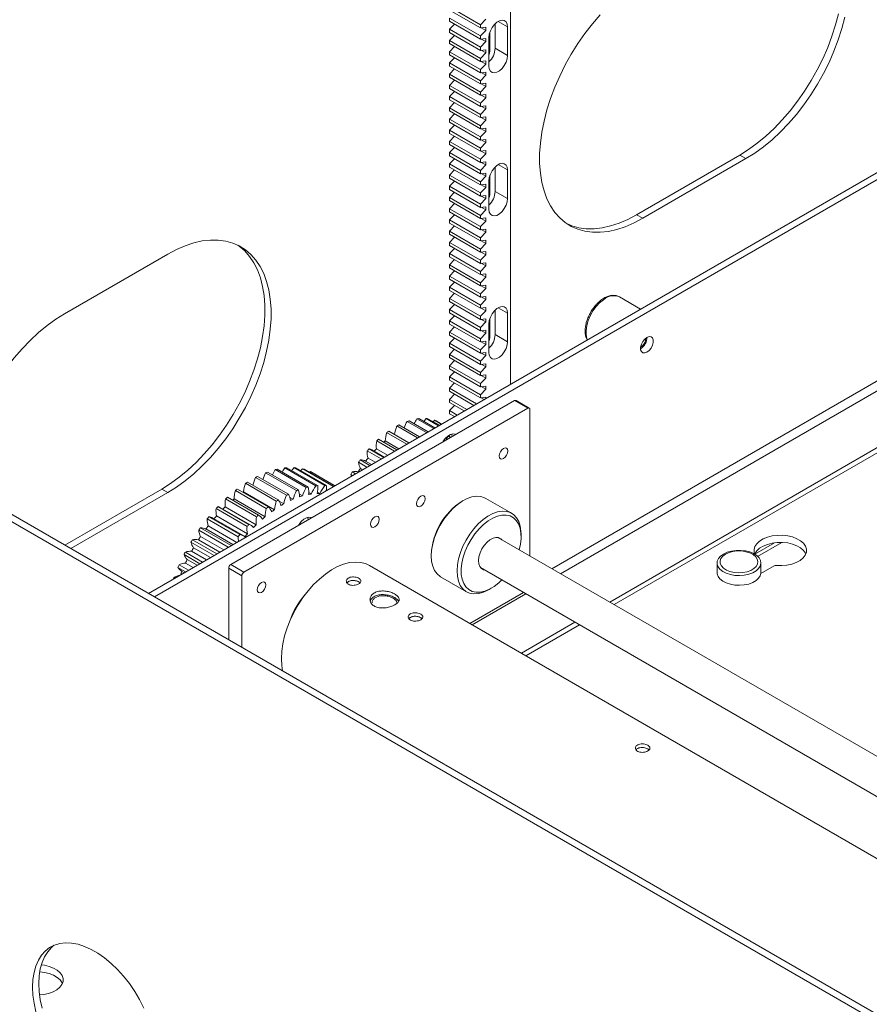
# Model space of a CAD drawing. Units: millimetres. Extents: x 81 to 4919, y 168 to 3545.
# Drawn here: x 3916 to 4207, y 2985 to 3322 of the extents above; entities that cross this region are included whole.
import ezdxf

# ---------------------------------------------------------------- set-up
doc = ezdxf.new("R2010")
doc.units = ezdxf.units.MM

msp = doc.modelspace()

# ---------------------------------------------------------------- linework, layer by layer
at = {"color": 7, "linetype": 'Continuous', "lineweight": 15}
for p, q in [((4084.47, 3392.68), (4084.47, 3197.12)), ((4063.54, 3326.23), (4074.15, 3320.1)), ((4063.54, 3325.15), (4074.15, 3319.03)), ((4063.54, 3322.39), (4074.15, 3316.27)), ((4063.54, 3321.31), (4063.54, 3322.39)), ((4063.54, 3321.31), (4074.15, 3315.19)), ((4063.54, 3318.55), (4065.25, 3320.32)), ((4074.15, 3320.1), (4075.99, 3322.01)), ((4074.15, 3319.03), (4074.15, 3320.1)), ((4075.99, 3319.25), (4074.15, 3319.03)), ((4075.99, 3318.17), (4075.99, 3319.25)), ((4079.17, 3312.05), (4079.17, 3320.42)), ((4083.41, 3309.6), (4083.41, 3319.4)), ((4063.54, 3318.55), (4074.15, 3312.43)), ((4063.54, 3317.47), (4063.54, 3318.55)), ((4063.54, 3317.47), (4074.15, 3311.35)), ((4063.54, 3314.71), (4065.25, 3316.48)), ((4074.15, 3316.27), (4075.99, 3318.17)), ((4074.15, 3315.19), (4074.15, 3316.27)), ((4074.44, 3319.06), (4075.99, 3318.17)), ((4077.05, 3315.73), (4077.05, 3305.93)), ((4077.4, 3317.61), (4077.4, 3311.03)), ((4063.54, 3314.71), (4074.15, 3308.59)), ((4063.54, 3313.64), (4063.54, 3314.71)), ((4063.54, 3313.64), (4074.15, 3307.51)), ((4063.54, 3310.88), (4065.25, 3312.65)), ((4075.99, 3315.41), (4074.15, 3315.19)), ((4074.15, 3312.43), (4075.99, 3314.33)), ((4074.15, 3311.35), (4074.15, 3312.43)), ((4074.44, 3315.22), (4075.99, 3314.33)), ((4075.99, 3314.33), (4075.99, 3315.41)), ((4063.54, 3310.88), (4074.15, 3304.75)), ((4063.54, 3309.8), (4063.54, 3310.88)), ((4063.54, 3309.8), (4074.15, 3303.67)), ((4075.99, 3311.57), (4074.15, 3311.35)), ((4074.15, 3308.59), (4075.99, 3310.49)), ((4074.44, 3311.39), (4075.99, 3310.49)), ((4075.99, 3310.49), (4075.99, 3311.57)), ((4079.17, 3312.05), (4083.41, 3309.6)), ((4063.54, 3307.04), (4065.25, 3308.81)), ((4063.54, 3307.04), (4074.15, 3300.91)), ((4063.54, 3305.96), (4063.54, 3307.04)), ((4063.54, 3305.96), (4074.15, 3299.84)), ((4074.15, 3307.51), (4074.15, 3308.59)), ((4075.99, 3307.73), (4074.15, 3307.51)), ((4074.15, 3304.75), (4075.99, 3306.65)), ((4074.44, 3307.55), (4075.99, 3306.65)), ((4075.99, 3306.65), (4075.99, 3307.73)), ((4269.15, 3303.73), (3960.4, 3125.5)), ((3962.53, 3124.28), (4271.27, 3302.51)), ((4063.54, 3303.2), (4065.25, 3304.97)), ((4063.54, 3303.2), (4074.15, 3297.08)), ((4063.54, 3302.12), (4063.54, 3303.2)), ((4074.15, 3303.67), (4074.15, 3304.75)), ((4075.99, 3303.9), (4074.15, 3303.67)), ((4074.15, 3300.91), (4075.99, 3302.82)), ((4074.44, 3303.71), (4075.99, 3302.82)), ((4075.99, 3302.82), (4075.99, 3303.9)), ((4063.54, 3302.12), (4074.15, 3296)), ((4063.54, 3299.36), (4065.25, 3301.13)), ((4063.54, 3299.36), (4074.15, 3293.24)), ((4063.54, 3298.28), (4063.54, 3299.36)), ((4074.15, 3299.84), (4074.15, 3300.91)), ((4075.99, 3300.06), (4074.15, 3299.84)), ((4074.15, 3297.08), (4075.99, 3298.98)), ((4074.44, 3299.87), (4075.99, 3298.98)), ((4075.99, 3298.98), (4075.99, 3300.06)), ((4063.54, 3298.28), (4074.15, 3292.16)), ((4063.54, 3295.52), (4065.25, 3297.3)), ((4063.54, 3295.52), (4074.15, 3289.4)), ((4063.54, 3294.45), (4063.54, 3295.52)), ((4074.15, 3296), (4074.15, 3297.08)), ((4075.99, 3296.22), (4074.15, 3296)), ((4074.44, 3296.03), (4075.99, 3295.14)), ((4075.99, 3295.14), (4075.99, 3296.22)), ((4063.54, 3294.45), (4074.15, 3288.32)), ((4063.54, 3291.69), (4065.25, 3293.46)), ((4074.15, 3293.24), (4075.99, 3295.14)), ((4074.15, 3292.16), (4074.15, 3293.24)), ((4075.99, 3292.38), (4074.15, 3292.16)), ((4074.44, 3292.2), (4075.99, 3291.3)), ((4075.99, 3291.3), (4075.99, 3292.38)), ((4063.54, 3291.69), (4074.15, 3285.56)), ((4063.54, 3290.61), (4063.54, 3291.69)), ((4063.54, 3290.61), (4074.15, 3284.49)), ((4063.54, 3287.85), (4065.25, 3289.62)), ((4074.15, 3289.4), (4075.99, 3291.3)), ((4074.15, 3288.32), (4074.15, 3289.4)), ((4063.54, 3287.85), (4074.15, 3281.73)), ((4063.54, 3286.77), (4063.54, 3287.85)), ((4063.54, 3286.77), (4074.15, 3280.65)), ((4063.54, 3284.01), (4065.25, 3285.78)), ((4075.99, 3288.54), (4074.15, 3288.32)), ((4074.15, 3285.56), (4075.99, 3287.47)), ((4074.15, 3284.49), (4074.15, 3285.56)), ((4074.44, 3288.36), (4075.99, 3287.47)), ((4075.99, 3287.47), (4075.99, 3288.54)), ((4063.54, 3284.01), (4074.15, 3277.89)), ((4063.54, 3282.93), (4063.54, 3284.01)), ((4063.54, 3282.93), (4074.15, 3276.81)), ((4075.99, 3284.71), (4074.15, 3284.49)), ((4074.15, 3281.73), (4075.99, 3283.63)), ((4074.44, 3284.52), (4075.99, 3283.63)), ((4075.99, 3283.63), (4075.99, 3284.71)), ((4063.54, 3280.17), (4065.25, 3281.95)), ((4063.54, 3280.17), (4074.15, 3274.05)), ((4063.54, 3279.1), (4063.54, 3280.17)), ((4063.54, 3279.1), (4074.15, 3272.97)), ((4074.15, 3280.65), (4074.15, 3281.73)), ((4075.99, 3280.87), (4074.15, 3280.65)), ((4074.15, 3277.89), (4075.99, 3279.79)), ((4074.44, 3280.68), (4075.99, 3279.79)), ((4075.99, 3279.79), (4075.99, 3280.87)), ((4063.54, 3276.34), (4065.25, 3278.11)), ((4063.54, 3276.34), (4074.15, 3270.21)), ((4063.54, 3275.26), (4063.54, 3276.34)), ((4074.15, 3276.81), (4074.15, 3277.89)), ((4075.99, 3277.03), (4074.15, 3276.81)), ((4074.15, 3274.05), (4075.99, 3275.95)), ((4074.44, 3276.85), (4075.99, 3275.95)), ((4075.99, 3275.95), (4075.99, 3277.03)), ((4162.96, 3275.5), (4127.61, 3255.09)), ((4165.08, 3274.28), (4162.96, 3275.5)), ((4063.54, 3275.26), (4074.15, 3269.13)), ((4063.54, 3272.5), (4065.25, 3274.27)), ((4063.54, 3272.5), (4074.15, 3266.38)), ((4063.54, 3271.42), (4063.54, 3272.5)), ((4074.15, 3272.97), (4074.15, 3274.05)), ((4075.99, 3273.19), (4074.15, 3272.97)), ((4074.15, 3270.21), (4075.99, 3272.12)), ((4074.44, 3273.01), (4075.99, 3272.12)), ((4075.99, 3272.12), (4075.99, 3273.19)), ((4165.08, 3274.28), (4129.73, 3253.87)), ((4063.54, 3271.42), (4074.15, 3265.3)), ((4063.54, 3268.66), (4065.25, 3270.43)), ((4063.54, 3268.66), (4074.15, 3262.54)), ((4063.54, 3267.58), (4063.54, 3268.66)), ((4074.15, 3269.13), (4074.15, 3270.21)), ((4075.99, 3269.36), (4074.15, 3269.13)), ((4074.44, 3269.17), (4075.99, 3268.28)), ((4075.99, 3268.28), (4075.99, 3269.36)), ((4077.4, 3268.62), (4077.4, 3262.04)), ((4079.17, 3263.06), (4079.17, 3271.42)), ((4083.41, 3260.61), (4083.41, 3270.41)), ((4063.54, 3267.58), (4074.15, 3261.46)), ((4063.54, 3264.82), (4065.25, 3266.59)), ((4074.15, 3266.38), (4075.99, 3268.28)), ((4074.15, 3265.3), (4074.15, 3266.38)), ((4075.99, 3265.52), (4074.15, 3265.3)), ((4074.44, 3265.33), (4075.99, 3264.44)), ((4075.99, 3264.44), (4075.99, 3265.52)), ((4077.05, 3266.73), (4077.05, 3256.94)), ((4063.54, 3264.82), (4074.15, 3258.7)), ((4063.54, 3263.74), (4063.54, 3264.82)), ((4063.54, 3263.74), (4074.15, 3257.62)), ((4063.54, 3260.99), (4065.25, 3262.76)), ((4074.15, 3262.54), (4075.99, 3264.44)), ((4074.15, 3261.46), (4074.15, 3262.54)), ((4079.17, 3263.06), (4083.41, 3260.61)), ((4063.54, 3260.99), (4074.15, 3254.86)), ((4063.54, 3259.91), (4063.54, 3260.99)), ((4063.54, 3259.91), (4074.15, 3253.78)), ((4063.54, 3257.15), (4065.25, 3258.92)), ((4075.99, 3261.68), (4074.15, 3261.46)), ((4074.15, 3258.7), (4075.99, 3260.6)), ((4074.15, 3257.62), (4074.15, 3258.7)), ((4074.44, 3261.49), (4075.99, 3260.6)), ((4075.99, 3260.6), (4075.99, 3261.68)), ((4063.54, 3257.15), (4074.15, 3251.02)), ((4063.54, 3256.07), (4063.54, 3257.15)), ((4063.54, 3256.07), (4074.15, 3249.95)), ((4063.54, 3253.31), (4065.25, 3255.08)), ((4075.99, 3257.84), (4074.15, 3257.62)), ((4074.15, 3254.86), (4075.99, 3256.76)), ((4074.44, 3257.66), (4075.99, 3256.76)), ((4075.99, 3256.76), (4075.99, 3257.84)), ((4348.89, 3255.56), (4118.42, 3122.51)), ((4129.73, 3253.87), (4127.61, 3255.09)), ((4063.54, 3253.31), (4074.15, 3247.19)), ((4063.54, 3252.23), (4063.54, 3253.31)), ((4063.54, 3252.23), (4074.15, 3246.11)), ((4074.15, 3253.78), (4074.15, 3254.86)), ((4075.99, 3254), (4074.15, 3253.78)), ((4074.15, 3251.02), (4075.99, 3252.93)), ((4074.44, 3253.82), (4075.99, 3252.93)), ((4075.99, 3252.93), (4075.99, 3254)), ((4063.54, 3249.47), (4065.25, 3251.24)), ((4063.54, 3249.47), (4074.15, 3243.35)), ((4063.54, 3248.39), (4063.54, 3249.47)), ((4063.54, 3248.39), (4074.15, 3242.27)), ((4074.15, 3249.95), (4074.15, 3251.02)), ((4075.99, 3250.17), (4074.15, 3249.95)), ((4074.15, 3247.19), (4075.99, 3249.09)), ((4074.44, 3249.98), (4075.99, 3249.09)), ((4075.99, 3249.09), (4075.99, 3250.17)), ((4063.54, 3245.63), (4065.25, 3247.41)), ((4063.54, 3245.63), (4074.15, 3239.51)), ((4063.54, 3244.56), (4063.54, 3245.63)), ((4074.15, 3246.11), (4074.15, 3247.19)), ((4075.99, 3246.33), (4074.15, 3246.11)), ((4074.15, 3243.35), (4075.99, 3245.25)), ((4074.44, 3246.14), (4075.99, 3245.25)), ((4075.99, 3245.25), (4075.99, 3246.33)), ((3931.74, 3221.22), (3967.09, 3241.63)), ((4063.54, 3244.56), (4074.15, 3238.43)), ((4063.54, 3241.8), (4065.25, 3243.57)), ((4063.54, 3241.8), (4074.15, 3235.67)), ((4063.54, 3240.72), (4063.54, 3241.8)), ((4074.15, 3242.27), (4074.15, 3243.35)), ((4075.99, 3242.49), (4074.15, 3242.27)), ((4074.44, 3242.31), (4075.99, 3241.41)), ((4075.99, 3241.41), (4075.99, 3242.49)), ((4063.54, 3240.72), (4074.15, 3234.6)), ((4063.54, 3237.96), (4065.25, 3239.73)), ((4074.15, 3239.51), (4075.99, 3241.41)), ((4074.15, 3238.43), (4074.15, 3239.51)), ((4075.99, 3238.65), (4074.15, 3238.43)), ((4074.44, 3238.47), (4075.99, 3237.58)), ((4075.99, 3237.58), (4075.99, 3238.65)), ((4063.54, 3237.96), (4074.15, 3231.84)), ((4063.54, 3236.88), (4063.54, 3237.96)), ((4063.54, 3236.88), (4074.15, 3230.76)), ((4063.54, 3234.12), (4065.25, 3235.89)), ((4074.15, 3235.67), (4075.99, 3237.58)), ((4074.15, 3234.6), (4074.15, 3235.67)), ((4063.54, 3234.12), (4074.15, 3228)), ((4063.54, 3233.04), (4063.54, 3234.12)), ((4063.54, 3233.04), (4074.15, 3226.92)), ((4063.54, 3230.28), (4065.25, 3232.05)), ((4075.99, 3234.82), (4074.15, 3234.6)), ((4074.15, 3231.84), (4075.99, 3233.74)), ((4074.15, 3230.76), (4074.15, 3231.84)), ((4074.44, 3234.63), (4075.99, 3233.74)), ((4075.99, 3233.74), (4075.99, 3234.82)), ((4063.54, 3230.28), (4074.15, 3224.16)), ((4063.54, 3229.21), (4063.54, 3230.28)), ((4063.54, 3229.21), (4074.15, 3223.08)), ((4063.54, 3226.45), (4065.25, 3228.22)), ((4075.99, 3230.98), (4074.15, 3230.76)), ((4074.15, 3228), (4075.99, 3229.9)), ((4074.44, 3230.79), (4075.99, 3229.9)), ((4075.99, 3229.9), (4075.99, 3230.98)), ((4063.54, 3226.45), (4074.15, 3220.32)), ((4063.54, 3225.37), (4063.54, 3226.45)), ((4063.54, 3225.37), (4074.15, 3219.24)), ((4074.15, 3226.92), (4074.15, 3228)), ((4075.99, 3227.14), (4074.15, 3226.92)), ((4074.15, 3224.16), (4075.99, 3226.06)), ((4074.44, 3226.95), (4075.99, 3226.06)), ((4075.99, 3226.06), (4075.99, 3227.14)), ((4128.97, 3222.81), (4121.75, 3226.99)), ((4063.54, 3222.61), (4065.25, 3224.38)), ((4063.54, 3222.61), (4074.15, 3216.48)), ((4063.54, 3221.53), (4063.54, 3222.61)), ((4063.54, 3221.53), (4074.15, 3215.41)), ((4074.15, 3223.08), (4074.15, 3224.16)), ((4075.99, 3223.3), (4074.15, 3223.08)), ((4074.15, 3220.32), (4075.99, 3222.22)), ((4074.44, 3223.12), (4075.99, 3222.22)), ((4075.99, 3222.22), (4075.99, 3223.3)), ((4079.17, 3214.07), (4079.17, 3222.43)), ((4083.41, 3211.62), (4083.41, 3221.42)), ((4063.54, 3218.77), (4065.25, 3220.54)), ((4063.54, 3218.77), (4074.15, 3212.65)), ((4063.54, 3217.69), (4063.54, 3218.77)), ((4074.15, 3219.24), (4074.15, 3220.32)), ((4075.99, 3219.46), (4074.15, 3219.24)), ((4074.15, 3216.48), (4075.99, 3218.39)), ((4074.44, 3219.28), (4075.99, 3218.39)), ((4075.99, 3218.39), (4075.99, 3219.46)), ((4077.4, 3219.63), (4077.4, 3213.05)), ((4063.54, 3217.69), (4074.15, 3211.57)), ((4063.54, 3214.93), (4065.25, 3216.7)), ((4063.54, 3214.93), (4074.15, 3208.81)), ((4063.54, 3213.85), (4063.54, 3214.93)), ((4074.15, 3215.41), (4074.15, 3216.48)), ((4075.99, 3215.63), (4074.15, 3215.41)), ((4074.44, 3215.44), (4075.99, 3214.55)), ((4075.99, 3214.55), (4075.99, 3215.63)), ((4077.05, 3217.74), (4077.05, 3207.94)), ((4063.54, 3213.85), (4074.15, 3207.73)), ((4063.54, 3211.09), (4065.25, 3212.87)), ((4074.15, 3212.65), (4075.99, 3214.55)), ((4074.15, 3211.57), (4074.15, 3212.65)), ((4075.99, 3211.79), (4074.15, 3211.57)), ((4074.44, 3211.6), (4075.99, 3210.71)), ((4075.99, 3210.71), (4075.99, 3211.79)), ((4079.17, 3214.07), (4083.41, 3211.62)), ((4063.54, 3211.09), (4074.15, 3204.97)), ((4063.54, 3210.02), (4063.54, 3211.09)), ((4063.54, 3210.02), (4074.15, 3203.89)), ((4063.54, 3207.26), (4065.25, 3209.03)), ((4074.15, 3208.81), (4075.99, 3210.71)), ((4074.15, 3207.73), (4074.15, 3208.81)), ((4075.99, 3207.95), (4074.15, 3207.73)), ((4075.99, 3206.87), (4075.99, 3207.95)), ((4063.54, 3207.26), (4074.15, 3201.13)), ((4063.54, 3206.18), (4063.54, 3207.26)), ((4063.54, 3206.18), (4074.15, 3200.06)), ((4063.54, 3203.42), (4065.25, 3205.19)), ((4074.15, 3204.97), (4075.99, 3206.87)), ((4074.15, 3203.89), (4074.15, 3204.97)), ((4074.44, 3207.77), (4075.99, 3206.87)), ((4267.61, 2945.7), (3821.43, 3203.28)), ((4269.73, 2946.93), (3823.55, 3204.51)), ((4063.54, 3203.42), (4074.15, 3197.3)), ((4063.54, 3202.34), (4063.54, 3203.42)), ((4063.54, 3202.34), (4074.15, 3196.22)), ((4063.54, 3199.58), (4065.25, 3201.35)), ((4075.99, 3204.11), (4074.15, 3203.89)), ((4074.15, 3201.13), (4075.99, 3203.04)), ((4074.44, 3203.93), (4075.99, 3203.04)), ((4075.99, 3203.04), (4075.99, 3204.11)), ((4063.54, 3199.58), (4074.15, 3193.46)), ((4063.54, 3198.5), (4063.54, 3199.58)), ((4063.54, 3198.5), (4074.15, 3192.38)), ((4074.15, 3200.06), (4074.15, 3201.13)), ((4075.99, 3200.28), (4074.15, 3200.06)), ((4074.15, 3197.3), (4075.99, 3199.2)), ((4074.44, 3200.09), (4075.99, 3199.2)), ((4075.99, 3199.2), (4075.99, 3200.28)), ((4063.54, 3195.74), (4065.25, 3197.51)), ((4063.54, 3195.74), (4072.81, 3190.39)), ((4063.54, 3194.67), (4063.54, 3195.74)), ((4063.54, 3194.67), (4071.88, 3189.85)), ((4074.15, 3196.22), (4074.15, 3197.3)), ((4075.99, 3196.44), (4074.15, 3196.22)), ((4074.15, 3193.46), (4075.99, 3195.36)), ((4074.44, 3196.25), (4075.99, 3195.36)), ((4075.99, 3195.36), (4075.99, 3196.44)), ((3988.62, 3135.34), (4085.85, 3191.47)), ((4063.54, 3191.91), (4065.25, 3193.68)), ((4063.54, 3191.91), (4069.49, 3188.47)), ((4063.54, 3190.83), (4063.54, 3191.91)), ((4074.15, 3192.38), (4074.15, 3193.46)), ((4075.99, 3192.6), (4074.15, 3192.38)), ((4074.44, 3192.42), (4075.38, 3191.87)), ((4075.99, 3192.23), (4075.99, 3192.6)), ((4090.34, 3188.88), (4085.85, 3191.47)), ((4090.84, 3188.93), (4086.35, 3191.52)), ((3993.11, 3132.75), (4090.34, 3188.88)), ((4063.54, 3190.83), (4068.55, 3187.93)), ((4063.54, 3188.07), (4065.25, 3189.84)), ((4063.54, 3188.07), (4066.16, 3186.55)), ((4063.54, 3186.99), (4063.54, 3188.07)), ((4091.05, 3188.47), (4091.05, 3138.31)), ((4049, 3184.37), (4055.69, 3180.51)), ((4049.69, 3184.6), (4056.24, 3180.82)), ((4052.38, 3185.24), (4058.13, 3181.92)), ((4053.03, 3185.32), (4058.53, 3182.15)), ((4055.55, 3185.36), (4059.82, 3182.89)), ((4056.15, 3185.29), (4060.06, 3183.03)), ((4058.44, 3184.73), (4060.72, 3183.41)), ((4058.97, 3184.52), (4060.8, 3183.46)), ((4063.54, 3186.99), (4065.23, 3186.02)), ((4042.72, 3181.04), (4049.66, 3177.03)), ((4045.52, 3182.79), (4052.58, 3178.71)), ((4046.22, 3183.16), (4053.25, 3179.1)), ((4038.6, 3177.66), (4044.68, 3174.15)), ((4039.28, 3178.28), (4045.55, 3174.66)), ((4041.54, 3177.68), (4046.17, 3175.01)), ((4042.02, 3180.53), (4048.88, 3176.58)), ((4062.78, 3179.23), (4062.98, 3179.11)), ((4063.14, 3179.49), (4063.64, 3179.2)), ((4035.36, 3174.25), (4040.11, 3171.51)), ((4035.99, 3174.97), (4041.05, 3172.06)), ((4041.19, 3172.14), (4036.91, 3174.61)), ((4038.5, 3174.97), (4042.3, 3172.78)), ((4032.96, 3171.2), (4036.26, 3169.29)), ((4035.63, 3171.8), (4038.12, 3170.36)), ((4003.88, 3167.87), (4014.49, 3161.75)), ((4004.54, 3168.03), (4015.15, 3161.9)), ((4007.14, 3168.46), (4017.75, 3162.33)), ((4007.78, 3168.51), (4018.39, 3162.39)), ((4010.26, 3168.54), (4020.86, 3162.41)), ((4010.86, 3168.49), (4021.47, 3162.37)), ((4013.18, 3168.11), (4023.7, 3162.04)), ((4013.74, 3167.96), (4023.85, 3162.13)), ((4032.39, 3170.4), (4035.28, 3168.73)), ((4033.02, 3168.25), (4033.74, 3167.83)), ((4034.82, 3170.77), (4036.82, 3169.61)), ((3997.08, 3165.21), (4007.68, 3159.09)), ((3997.77, 3165.56), (4008.37, 3159.44)), ((4000.51, 3166.78), (4011.12, 3160.66)), ((4001.19, 3167.04), (4011.8, 3160.92)), ((4015.88, 3167.18), (4024.24, 3162.35)), ((4016.39, 3166.93), (4024.28, 3162.38)), ((4029.75, 3166.21), (4030.34, 3165.87)), ((4030.25, 3167.07), (4031.33, 3166.45)), ((4032.3, 3167.12), (4032.4, 3167.06)), ((3964.97, 3161.2), (3931.76, 3142.03)), ((3967.09, 3159.98), (3964.97, 3161.2)), ((3990.88, 3161.22), (4001.49, 3155.1)), ((3993.63, 3163.17), (4004.23, 3157.05)), ((3994.31, 3163.61), (4004.92, 3157.49)), ((3967.09, 3159.98), (3933.89, 3140.81)), ((3986.85, 3157.81), (3997.45, 3151.69)), ((3987.51, 3158.42), (3998.12, 3152.3)), ((3989.8, 3157.87), (4000.41, 3151.75)), ((3990.2, 3160.69), (4000.81, 3154.57)), ((3992.97, 3160.27), (4003.58, 3154.15)), ((4008.8, 3158.41), (4009.98, 3157.72)), ((4012.14, 3159.42), (4013.14, 3158.85)), ((4015.32, 3160.02), (4016.2, 3159.51)), ((4018.34, 3160.16), (4019.13, 3159.7)), ((4084.83, 3152.92), (4075.99, 3158.03)), ((3983.61, 3154.56), (3994.22, 3148.44)), ((3984.25, 3155.24), (3994.85, 3149.12)), ((3995.5, 3148.82), (3984.9, 3154.95)), ((3986.71, 3155.1), (3997.31, 3148.98)), ((4005.23, 3157.05), (4006.78, 3156.15)), ((4068.24, 3157.26), (4067.89, 3157.05)), ((3980.53, 3150.98), (3991.14, 3144.86)), ((3981.13, 3151.72), (3991.74, 3145.6)), ((3993.08, 3145.15), (3982.47, 3151.27)), ((3983.73, 3152), (3994.33, 3145.88)), ((3978.21, 3147.92), (3988.72, 3141.85)), ((3980.1, 3147.54), (3989.33, 3142.2)), ((3980.91, 3148.61), (3990.67, 3142.97)), ((3975.51, 3143.87), (3983.87, 3139.05)), ((3977.65, 3147.13), (3987.76, 3141.29)), ((3978.28, 3144.96), (3986.2, 3140.39)), ((4313.71, 3009.77), (4080.09, 3144.63)), ((4088.04, 3145.01), (4088.04, 3145.83)), ((3975, 3143.04), (3982.89, 3138.48)), ((3975.88, 3141.12), (3981.67, 3137.78)), ((3977.53, 3143.83), (3984.84, 3139.61)), ((4174.86, 3142.83), (4168.08, 3138.92)), ((4177.32, 3142.95), (4169.07, 3138.18)), ((3972.63, 3138.78), (3978.01, 3135.67)), ((3973.08, 3139.64), (3978.99, 3136.23)), ((3973.73, 3137.12), (3977.13, 3135.16)), ((3975.21, 3139.93), (3980.3, 3136.99)), ((4057.28, 3138.68), (4057.28, 3138.28)), ((4167.92, 3139.01), (4167.92, 3139.39)), ((3970.55, 3134.4), (3973.18, 3132.88)), ((3970.94, 3135.28), (3974.14, 3133.43)), ((3973.15, 3135.9), (3975.78, 3134.38)), ((3992.41, 3131.53), (3987.92, 3134.12)), ((3987.92, 3109.62), (3987.92, 3134.12)), ((3988.62, 3135.34), (3993.11, 3132.75)), ((4371.74, 2941.32), (4036.13, 3135.07)), ((4074.14, 3134.33), (4306.12, 3000.41)), ((4155.18, 3135.91), (4155.18, 3132.59)), ((4170.16, 3132.28), (4174.7, 3134.9)), ((4170.18, 3132.59), (4170.18, 3135.91)), ((3969.12, 3130.84), (3969.39, 3130.69)), ((3971.88, 3133.03), (3972.66, 3132.58)), ((3992.41, 3131.53), (3992.41, 3107.03)), ((4060.5, 3131.18), (4069.33, 3126.08)), ((4032.47, 3129.43), (4032.91, 3129.08)), ((4077.09, 3126.85), (4077.79, 3127.25)), ((4088.89, 3125.82), (4070.52, 3115.21)), ((4053.68, 3117.19), (4054.13, 3116.84)), ((4106.52, 3115.64), (4088.15, 3105.03))]:
    msp.add_line(p, q, dxfattribs=at)
at = {"color": 8, "linetype": 'Continuous', "lineweight": 15}
for p, q in [((4080.23, 3321.24), (4083.41, 3319.4)), ((4077.05, 3311.23), (4077.4, 3311.03)), ((4080.23, 3272.25), (4083.41, 3270.41)), ((4334.01, 3269.81), (4098.63, 3133.93)), ((4334.08, 3266.43), (4101.6, 3132.22)), ((4077.05, 3262.24), (4077.4, 3262.04)), ((4349.64, 3254.26), (4119.91, 3121.65)), ((4080.23, 3223.25), (4083.41, 3221.42)), ((4077.05, 3213.25), (4077.4, 3213.05)), ((4089.7, 3125.35), (4071.33, 3114.74)), ((4108.01, 3114.78), (4089.64, 3104.17))]:
    msp.add_line(p, q, dxfattribs=at)
at = {"color": 7, "linetype": 'Continuous', "lineweight": 15, "flags": 128}
for points in [[(4129.73, 3253.87), (4126.73, 3252.28), (4123.75, 3251), (4120.82, 3250.04), (4117.95, 3249.4), (4115.16, 3249.08), (4112.49, 3249.1), (4109.93, 3249.44), (4107.52, 3250.11), (4105.26, 3251.1), (4103.19, 3252.4), (4101.3, 3254.01), (4099.62, 3255.91), (4098.16, 3258.09), (4096.92, 3260.53), (4095.92, 3263.22), (4095.17, 3266.14), (4094.66, 3269.26), (4094.4, 3272.57), (4094.4, 3276.03), (4094.66, 3279.63), (4095.17, 3283.34), (4095.92, 3287.13), (4096.92, 3290.98), (4098.16, 3294.85), (4099.62, 3298.72), (4101.3, 3302.56), (4103.19, 3306.35), (4105.26, 3310.05), (4107.52, 3313.64), (4109.93, 3317.09), (4112.49, 3320.38), (4115.16, 3323.49)], [(4196.77, 3323.89), (4195.77, 3320.04), (4194.53, 3316.17), (4193.07, 3312.3), (4191.39, 3308.46), (4189.5, 3304.68), (4187.43, 3300.98), (4185.17, 3297.39), (4182.76, 3293.93), (4180.2, 3290.64), (4177.52, 3287.53), (4174.74, 3284.63), (4171.87, 3281.96), (4168.94, 3279.54), (4165.96, 3277.38), (4162.96, 3275.5)], [(4198.89, 3322.66), (4197.89, 3318.82), (4196.65, 3314.95), (4195.19, 3311.08), (4193.51, 3307.24), (4191.62, 3303.45), (4189.55, 3299.75), (4187.29, 3296.16), (4184.88, 3292.71), (4182.33, 3289.42), (4179.65, 3286.31), (4176.86, 3283.41), (4173.99, 3280.74), (4171.06, 3278.31), (4168.08, 3276.15), (4165.08, 3274.28)], [(4083.41, 3319.4), (4083.28, 3320.36), (4082.91, 3321.1), (4082.31, 3321.54), (4081.55, 3321.67), (4080.68, 3321.46), (4079.78, 3320.94), (4078.91, 3320.14), (4078.15, 3319.14), (4077.55, 3318), (4077.18, 3316.84), (4077.05, 3315.73)], [(4077.4, 3311.03), (4077.29, 3310.34), (4077.05, 3309.75)], [(4077.05, 3305.93), (4077.18, 3304.97), (4077.55, 3304.23), (4078.15, 3303.79), (4078.91, 3303.66), (4079.78, 3303.87), (4080.68, 3304.39), (4081.55, 3305.19), (4082.31, 3306.19), (4082.91, 3307.32), (4083.28, 3308.49), (4083.41, 3309.6)], [(4083.41, 3270.41), (4083.28, 3271.37), (4082.91, 3272.1), (4082.31, 3272.55), (4081.55, 3272.68), (4080.68, 3272.47), (4079.78, 3271.95), (4078.91, 3271.15), (4078.15, 3270.15), (4077.55, 3269.01), (4077.18, 3267.84), (4077.05, 3266.73)], [(4077.4, 3262.04), (4077.29, 3261.35), (4077.05, 3260.75)], [(4077.05, 3256.94), (4077.18, 3255.97), (4077.55, 3255.24), (4078.15, 3254.79), (4078.91, 3254.67), (4079.78, 3254.87), (4080.68, 3255.4), (4081.55, 3256.19), (4082.31, 3257.2), (4082.91, 3258.33), (4083.28, 3259.5), (4083.41, 3260.61)], [(4127.61, 3255.09), (4124.61, 3253.51), (4121.63, 3252.23), (4118.7, 3251.27), (4115.83, 3250.62), (4113.04, 3250.31), (4110.36, 3250.32), (4107.81, 3250.66), (4105.4, 3251.33), (4103.69, 3252.04)], [(3967.09, 3241.63), (3970.09, 3243.22), (3973.07, 3244.5), (3976, 3245.46), (3978.87, 3246.1), (3981.66, 3246.42), (3984.34, 3246.4), (3986.89, 3246.06), (3989.3, 3245.39), (3991.56, 3244.4), (3993.63, 3243.1), (3995.52, 3241.49), (3997.2, 3239.59), (3998.66, 3237.41), (3999.9, 3234.97), (4000.9, 3232.28), (4001.65, 3229.36), (4002.16, 3226.24), (4002.42, 3222.93), (4002.42, 3219.47), (4002.16, 3215.87), (4001.65, 3212.16), (4000.9, 3208.37), (3999.9, 3204.52), (3998.66, 3200.65), (3997.2, 3196.78), (3995.52, 3192.94), (3993.63, 3189.15), (3991.56, 3185.45), (3989.3, 3181.86), (3986.89, 3178.41), (3984.34, 3175.12), (3981.66, 3172.01), (3978.87, 3169.11), (3976, 3166.44), (3973.07, 3164.02), (3970.09, 3161.86), (3967.09, 3159.98)], [(3991.01, 3244.68), (3991.51, 3244.33), (3993.4, 3242.72), (3995.08, 3240.82), (3996.54, 3238.64), (3997.78, 3236.19), (3998.78, 3233.5), (3999.53, 3230.58), (4000.04, 3227.46), (4000.3, 3224.16), (4000.3, 3220.69), (4000.04, 3217.09), (3999.53, 3213.38), (3998.78, 3209.59), (3997.78, 3205.75), (3996.54, 3201.88), (3995.08, 3198.01), (3993.4, 3194.16), (3991.51, 3190.38), (3989.44, 3186.68), (3987.18, 3183.09), (3984.77, 3179.64), (3982.21, 3176.34), (3979.53, 3173.24), (3976.75, 3170.34), (3973.88, 3167.66), (3970.95, 3165.24), (3967.97, 3163.08), (3964.97, 3161.2)], [(4083.41, 3221.42), (4083.28, 3222.38), (4082.91, 3223.11), (4082.31, 3223.56), (4081.55, 3223.68), (4080.68, 3223.48), (4079.78, 3222.95), (4078.91, 3222.16), (4078.15, 3221.15), (4077.55, 3220.02), (4077.18, 3218.85), (4077.05, 3217.74)], [(3896.44, 3162.42), (3896.67, 3165.34), (3897.18, 3169.05), (3897.93, 3172.84), (3898.93, 3176.68), (3900.17, 3180.55), (3901.63, 3184.42), (3903.31, 3188.26), (3905.2, 3192.05), (3907.27, 3195.75), (3909.53, 3199.34), (3911.94, 3202.79), (3914.5, 3206.09), (3917.17, 3209.19), (3919.96, 3212.09), (3922.83, 3214.76), (3925.76, 3217.19), (3928.74, 3219.35), (3931.74, 3221.22)], [(4077.4, 3213.05), (4077.29, 3212.36), (4077.05, 3211.76)], [(4077.05, 3207.94), (4077.18, 3206.98), (4077.55, 3206.25), (4078.15, 3205.8), (4078.91, 3205.67), (4079.78, 3205.88), (4080.68, 3206.4), (4081.55, 3207.2), (4082.31, 3208.21), (4082.91, 3209.34), (4083.28, 3210.51), (4083.41, 3211.62)], [(4131.14, 3208.06), (4131.89, 3208.65), (4132.55, 3209.47), (4133.04, 3210.42), (4133.3, 3211.4), (4133.3, 3212.28), (4133.04, 3212.96), (4132.55, 3213.35), (4131.89, 3213.4), (4131.14, 3213.12), (4130.39, 3212.54), (4129.73, 3211.72), (4129.24, 3210.76), (4128.98, 3209.79), (4128.98, 3208.91), (4129.24, 3208.23), (4129.73, 3207.84), (4130.39, 3207.78), (4131.14, 3208.06)], [(4057.98, 3184.24), (4058.17, 3184.45), (4058.44, 3184.73)], [(4065.71, 3179.84), (4065.48, 3179.96), (4064.72, 3180.08), (4063.85, 3179.88), (4062.95, 3179.35), (4062.08, 3178.56), (4061.32, 3177.55), (4061.09, 3177.18)], [(4063.64, 3179.2), (4063.67, 3178.89), (4063.68, 3178.67)], [(4064.46, 3179.12), (4064.33, 3180), (4064.32, 3180.03)], [(4080.55, 3172.53), (4080.66, 3173.25), (4080.98, 3173.99), (4081.47, 3174.64), (4082.03, 3175.1), (4082.6, 3175.3), (4083.08, 3175.2), (4083.41, 3174.83), (4083.52, 3174.24), (4083.41, 3173.52), (4083.08, 3172.78), (4082.6, 3172.13), (4082.03, 3171.67), (4081.47, 3171.47), (4080.98, 3171.57), (4080.66, 3171.94), (4080.55, 3172.53)], [(4015.59, 3166.89), (4015.61, 3166.91), (4015.88, 3167.18)], [(3992.77, 3160.13), (3992.85, 3160.19), (3992.97, 3160.27)], [(4052.26, 3156.2), (4052.38, 3156.92), (4052.7, 3157.66), (4053.18, 3158.31), (4053.75, 3158.77), (4054.32, 3158.97), (4054.8, 3158.88), (4055.12, 3158.51), (4055.23, 3157.91), (4055.12, 3157.19), (4054.8, 3156.45), (4054.32, 3155.8), (4053.75, 3155.34), (4053.18, 3155.14), (4052.7, 3155.24), (4052.38, 3155.61), (4052.26, 3156.2)], [(4075.99, 3158.03), (4075.57, 3158.25), (4074.23, 3158.66), (4072.76, 3158.74), (4071.19, 3158.49), (4069.54, 3157.92), (4067.86, 3157.03), (4066.2, 3155.85), (4064.58, 3154.41), (4063.04, 3152.74), (4061.63, 3150.88), (4060.37, 3148.87), (4059.3, 3146.76), (4058.44, 3144.6), (4057.81, 3142.44), (4057.42, 3140.33), (4057.28, 3138.32), (4057.41, 3136.46), (4057.78, 3134.79), (4058.41, 3133.35), (4059.26, 3132.17), (4060.32, 3131.28), (4060.5, 3131.18)], [(4011.77, 3148.71), (4012, 3149.08), (4012.76, 3150.09), (4013.63, 3150.88), (4014.53, 3151.4), (4015.4, 3151.61), (4016.16, 3151.49), (4016.39, 3151.37)], [(4015, 3151.56), (4015.01, 3151.53), (4015.14, 3150.65)], [(4036.53, 3149.16), (4036.64, 3149.88), (4036.97, 3150.62), (4037.45, 3151.27), (4038.02, 3151.73), (4038.58, 3151.93), (4039.07, 3151.83), (4039.39, 3151.46), (4039.5, 3150.87), (4039.39, 3150.15), (4039.07, 3149.41), (4038.58, 3148.76), (4038.02, 3148.3), (4037.45, 3148.1), (4036.97, 3148.2), (4036.64, 3148.57), (4036.53, 3149.16)], [(4077.09, 3126.85), (4076.63, 3126.59), (4074.96, 3125.86), (4073.34, 3125.45), (4071.81, 3125.36), (4070.41, 3125.61), (4069.16, 3126.18), (4068.1, 3127.07), (4067.24, 3128.24), (4066.62, 3129.69), (4066.25, 3131.36), (4066.12, 3133.22), (4066.26, 3135.23), (4066.65, 3137.34), (4067.28, 3139.5), (4068.14, 3141.66), (4069.21, 3143.77), (4070.47, 3145.77), (4071.88, 3147.64), (4073.41, 3149.31), (4075.03, 3150.75), (4076.7, 3151.93), (4078.38, 3152.82), (4080.02, 3153.39), (4081.6, 3153.64), (4083.07, 3153.56), (4084.4, 3153.15), (4085.56, 3152.41), (4086.52, 3151.38), (4087.26, 3150.07), (4087.76, 3148.51), (4088.01, 3146.74), (4088.04, 3145.83)], [(4087.38, 3140.43), (4087.81, 3142.36), (4088.03, 3144.33), (4087.99, 3146.16), (4087.71, 3147.83), (4087.18, 3149.28), (4086.42, 3150.47), (4085.44, 3151.39), (4084.28, 3152.01), (4082.96, 3152.3), (4081.51, 3152.27), (4079.97, 3151.92), (4078.38, 3151.25), (4076.77, 3150.28), (4075.18, 3149.04), (4073.66, 3147.55), (4072.25, 3145.85), (4070.97, 3143.99), (4069.85, 3142.01), (4068.94, 3139.95), (4068.24, 3137.87), (4067.77, 3135.83), (4067.55, 3133.86), (4067.59, 3132.02), (4067.87, 3130.36), (4068.4, 3128.91), (4069.17, 3127.71), (4070.14, 3126.79), (4071.3, 3126.18), (4072.62, 3125.88), (4074.07, 3125.91), (4075.61, 3126.27), (4077.21, 3126.93), (4078.81, 3127.9), (4080.4, 3129.15), (4081.43, 3130.12)], [(4081.44, 3143.86), (4081.11, 3144.19), (4080.36, 3144.58), (4079.45, 3144.65), (4078.45, 3144.4), (4077.41, 3143.84), (4076.39, 3143), (4075.46, 3141.94), (4074.66, 3140.71), (4074.04, 3139.39), (4073.64, 3138.05), (4073.48, 3136.77), (4073.57, 3135.62), (4073.91, 3134.68), (4074.47, 3134), (4075.22, 3133.61), (4075.49, 3133.55)], [(4175.55, 3135.07), (4177.34, 3135.02), (4179.12, 3135.19), (4180.8, 3135.55), (4182.32, 3136.1), (4183.63, 3136.81), (4184.66, 3137.66), (4185.38, 3138.61), (4185.76, 3139.62), (4185.79, 3140.66), (4185.46, 3141.68), (4184.78, 3142.64), (4183.79, 3143.5), (4182.52, 3144.23), (4181.02, 3144.81), (4179.36, 3145.2), (4177.59, 3145.39), (4175.8, 3145.37), (4174.04, 3145.15), (4172.4, 3144.74), (4170.93, 3144.14), (4169.7, 3143.39), (4168.75, 3142.51), (4168.12, 3141.54), (4167.84, 3140.51), (4167.91, 3139.48)], [(4185.57, 3138.99), (4185.46, 3139.23), (4184.78, 3140.19), (4183.79, 3141.05), (4182.52, 3141.78), (4181.02, 3142.36), (4179.36, 3142.75), (4177.59, 3142.94), (4175.8, 3142.92), (4174.04, 3142.7), (4172.4, 3142.29), (4170.93, 3141.69), (4169.7, 3140.94), (4168.75, 3140.06), (4168.12, 3139.09), (4168.04, 3138.89)], [(4157.38, 3138.97), (4158.64, 3139.56), (4160.09, 3139.98), (4161.67, 3140.2), (4163.29, 3140.23), (4164.88, 3140.05), (4166.37, 3139.68), (4167.69, 3139.14), (4168.77, 3138.44), (4169.57, 3137.62), (4170.04, 3136.73), (4170.18, 3135.79), (4169.96, 3134.87), (4169.4, 3133.99), (4168.52, 3133.2), (4167.38, 3132.54), (4166.01, 3132.03), (4164.49, 3131.71), (4162.88, 3131.58), (4161.27, 3131.66), (4159.72, 3131.93), (4158.3, 3132.4), (4157.1, 3133.02), (4156.15, 3133.78), (4155.51, 3134.64), (4155.2, 3135.56), (4155.25, 3136.5), (4155.64, 3137.41), (4156.36, 3138.24), (4157.38, 3138.97)], [(4158.08, 3138.95), (4157.15, 3138.26), (4156.51, 3137.47), (4156.2, 3136.62), (4156.25, 3135.75), (4156.64, 3134.91), (4157.35, 3134.14), (4158.36, 3133.49), (4159.59, 3132.99), (4161, 3132.67), (4162.49, 3132.54), (4163.99, 3132.62), (4165.43, 3132.89), (4166.71, 3133.35), (4167.78, 3133.97), (4168.57, 3134.71), (4169.04, 3135.53), (4169.18, 3136.4), (4168.96, 3137.26), (4168.4, 3138.07), (4167.53, 3138.79), (4166.41, 3139.37), (4165.08, 3139.78), (4163.62, 3140.01), (4162.11, 3140.03), (4160.63, 3139.85), (4159.27, 3139.49), (4158.08, 3138.95)], [(4005.95, 3103.21), (4006.07, 3105.7), (4006.44, 3108.29), (4007.05, 3110.96), (4007.9, 3113.66), (4008.96, 3116.36), (4010.24, 3119.01), (4011.69, 3121.59), (4013.32, 3124.05), (4015.09, 3126.37), (4016.98, 3128.5), (4018.97, 3130.42), (4021.02, 3132.1), (4023.1, 3133.52), (4025.2, 3134.66), (4027.27, 3135.49), (4029.29, 3136.02), (4031.23, 3136.23), (4033.06, 3136.13), (4034.76, 3135.7), (4036.13, 3135.07)], [(4155.18, 3132.59), (4155.2, 3132.24), (4155.51, 3131.32), (4156.15, 3130.46), (4157.1, 3129.7), (4158.3, 3129.07), (4159.72, 3128.61), (4161.27, 3128.34), (4162.88, 3128.26), (4164.49, 3128.39), (4166.01, 3128.71), (4167.38, 3129.22), (4168.52, 3129.88), (4169.4, 3130.67), (4169.96, 3131.55), (4170.18, 3132.47), (4170.18, 3132.59)], [(3997.64, 3126.71), (3997.75, 3127.43), (3998.08, 3128.17), (3998.56, 3128.82), (3999.13, 3129.28), (3999.69, 3129.48), (4000.18, 3129.38), (4000.5, 3129.01), (4000.61, 3128.42), (4000.5, 3127.7), (4000.18, 3126.96), (3999.69, 3126.31), (3999.13, 3125.85), (3998.56, 3125.65), (3998.08, 3125.75), (3997.75, 3126.12), (3997.64, 3126.71)], [(4006.38, 3098.96), (4006.07, 3100.87), (4005.95, 3103.21)], [(3958.88, 2983.61), (3957.39, 2986.49), (3955.72, 2989.28), (3953.9, 2991.94), (3951.93, 2994.45), (3949.84, 2996.76), (3947.67, 2998.87), (3945.42, 3000.73), (3943.14, 3002.34), (3940.84, 3003.66), (3938.56, 3004.69), (3936.32, 3005.42), (3934.14, 3005.83), (3932.05, 3005.92), (3930.09, 3005.69), (3928.26, 3005.14), (3926.59, 3004.28), (3925.1, 3003.11), (3923.81, 3001.66), (3922.74, 2999.94), (3921.89, 2997.97), (3921.27, 2995.76), (3920.9, 2993.36), (3920.78, 2990.79), (3920.9, 2988.06), (3921.27, 2985.23), (3921.89, 2982.32)], [(3928.09, 3005.07), (3927.22, 3004.34), (3925.94, 3002.89), (3924.86, 3001.16), (3924.01, 2999.19), (3923.39, 2996.99), (3923.02, 2994.59), (3922.9, 2992.01), (3923.02, 2989.29), (3923.39, 2986.46), (3924.01, 2983.55)], [(3923.15, 2988.09), (3924.56, 2988.23), (3926.24, 2988.6), (3927.76, 2989.15), (3929.07, 2989.86), (3930.1, 2990.7), (3930.82, 2991.65), (3931.2, 2992.67), (3931.23, 2993.7), (3930.9, 2994.72), (3930.22, 2995.68), (3929.23, 2996.55), (3927.96, 2997.28), (3926.46, 2997.85), (3924.8, 2998.24), (3923.75, 2998.38)], [(3931.01, 2992.03), (3930.9, 2992.27), (3930.22, 2993.23), (3929.23, 2994.1), (3927.96, 2994.83), (3926.46, 2995.4), (3924.8, 2995.79), (3923.2, 2995.98)]]:
    msp.add_lwpolyline(points, dxfattribs=at)
at = {"color": 8, "linetype": 'Continuous', "lineweight": 15, "flags": 128}
msp.add_lwpolyline([(4116.23, 3226.02), (4114.94, 3224.95), (4113.73, 3223.65), (4112.65, 3222.16), (4111.74, 3220.54), (4111.02, 3218.85), (4110.54, 3217.16), (4110.3, 3215.52), (4110.33, 3214.02), (4110.6, 3212.69), (4110.75, 3212.3)], dxfattribs=at)
at = {"color": 7, "linetype": 'Continuous', "lineweight": 15}
for centre, radius, start, end in [((4072.18, 3312.39), 7, 314.0969, 357.2178), ((4072.18, 3263.4), 7, 314.0967, 357.218), ((4072.18, 3214.41), 7, 314.0968, 357.2179), ((4126.66, 3213.18), 4.55, 300.2433, 359.7621), ((4127.05, 3212.95), 3.73, 301.0247, 358.9806), ((4086.14, 3191.06), 0.503, 65.6913, 125.6185), ((4090.62, 3188.54), 0.437, 350.7856, 129.2036), ((4063.32, 3176.91), 16.15, 152.4812, 161.206), ((4055.81, 3165.29), 20.26, 107.5774, 109.6264), ((4066.52, 3176.07), 16.86, 147.07, 153.5016), ((4054.64, 3170.17), 15.23, 96.0699, 98.5492), ((4068.32, 3175.2), 16.32, 141.5053, 146.0676), ((4054.57, 3173.52), 11.88, 82.3185, 85.2447), ((4054.93, 3175.14), 10.21, 66.6596, 69.8956), ((4062.11, 3153.47), 33.71, 125.1224, 126.5819), ((4058.7, 3177.43), 14.23, 157.8703, 170.1704), ((4058.34, 3159.49), 26.59, 117.1083, 118.8182), ((4048.26, 3175.93), 9.81, 169.856, 185.6328), ((4066.53, 3148.06), 40.69, 132.0496, 133.3371), ((4062.1, 3151.7), 33.14, 128.35, 129.49), ((4053.64, 3177.11), 12.11, 163.6052, 177.3021), ((4077.14, 3169.95), 16.86, 147.071, 152.1068), ((4065.25, 3164.05), 15.23, 96.0699, 98.5492), ((4042.96, 3173.85), 7.61, 176.9236, 195.6265), ((4070.76, 3143.93), 46.61, 138.2423, 139.4185), ((4035.25, 3171.73), 3.33, 60.0721, 77.0575), ((4066.38, 3147.01), 39.48, 134.913, 136.7494), ((4073.93, 3141.42), 50.65, 143.9801, 145.0922), ((4033.1, 3167.62), 3.59, 61.3491, 92.2945), ((4069.76, 3144.03), 43.99, 140.8675, 142.5766), ((4019.38, 3158.88), 17.91, 149.8755, 156.4911), ((4010.03, 3143.53), 25.1, 102.6216, 104.1768), ((4022.19, 3158.35), 18.13, 146.1187, 151.4085), ((4009.3, 3147.89), 20.68, 94.2177, 95.987), ((4024.22, 3157.73), 17.66, 142.268, 146.3758), ((4009.26, 3151.12), 17.44, 84.7303, 86.7112), ((4025.55, 3157.07), 16.58, 138.2658, 141.181), ((4009.58, 3153.19), 15.35, 74.2578, 76.4142), ((4071.73, 3142.6), 46.43, 146.4756, 148.1246), ((4038.12, 3170.93), 5.75, 185.2263, 207.772), ((4011.62, 3159.14), 15.76, 157.3655, 167.6641), ((4014.21, 3132.55), 36.88, 116.4772, 117.6803), ((4015.9, 3159.15), 17.17, 153.6228, 161.8063), ((4011.64, 3138.32), 30.56, 109.9971, 111.3608), ((4009.91, 3154.16), 14.32, 63.1098, 65.3706), ((4075.02, 3140.69), 51.97, 149.492, 150.5857), ((4034.81, 3167.7), 5.27, 196.3441, 202.8344), ((4031.38, 3162.81), 4.41, 77.8716, 104.8191), ((4021.72, 3120.83), 50.82, 127.3656, 128.3374), ((4007.05, 3158.62), 14.17, 161.2542, 173.29), ((4017.65, 3126.58), 43.77, 122.2174, 123.2906), ((4022.25, 3132.19), 30.56, 109.9971, 111.3608), ((4004.78, 3158.51), 7.42, 0.3865, 18.9406), ((4029.76, 3152.87), 17.66, 149.8357, 160.2249), ((4020.63, 3137.41), 25.1, 102.6216, 104.1768), ((4006.38, 3160.13), 8.95, 355.0384, 11.4097), ((4032.73, 3152.27), 18.05, 146.1059, 156.3457), ((4019.91, 3141.76), 20.68, 94.2177, 95.987), ((4007.81, 3161.5), 10.62, 350.2167, 4.8162), ((4035.08, 3151.43), 17.96, 142.3066, 152.5793), ((4019.86, 3145), 17.44, 84.7303, 86.7112), ((4009.95, 3162.52), 11.52, 350.7254, 359.2412), ((3997.47, 3155.89), 10.79, 169.7522, 184.1928), ((4026.22, 3115.51), 57.79, 132.0552, 132.9464), ((4021.72, 3119.19), 50.15, 129.5255, 130.3409), ((4002.31, 3157.53), 12.51, 165.3609, 178.4413), ((4028.26, 3120.46), 43.77, 122.2174, 123.2906), ((4000.9, 3154.43), 5.05, 13.3396, 37.3417), ((4022.13, 3153.06), 15.65, 157.3458, 168.6087), ((4024.82, 3126.42), 36.88, 116.4772, 117.6803), ((4002.96, 3156.61), 6.11, 6.4219, 27.5586), ((4022.22, 3128.93), 31.28, 113.0198, 114.9382), ((4026.2, 3153.16), 16.84, 153.561, 164.2853), ((4020.27, 3134.09), 25.76, 106.0668, 108.2507), ((4019.2, 3138.56), 21.16, 98.1395, 100.6294), ((4018.87, 3142.12), 17.59, 89.138, 91.9548), ((3992.68, 3153.69), 9.11, 174.5281, 190.6996), ((4030.37, 3111.3), 63.7, 136.393, 137.229), ((3983.14, 3151.9), 3.52, 60.0065, 71.6027), ((4025.95, 3114.53), 56.45, 134.0448, 135.1392), ((4012.91, 3151.41), 12.51, 165.3609, 178.4413), ((4032.33, 3114.71), 50.82, 127.3656, 128.3374), ((3998.64, 3151.91), 4.28, 21.3543, 48.196), ((4028.57, 3117.92), 44.01, 124.6028, 126.1305), ((4017.65, 3152.49), 14.17, 161.2542, 173.29), ((4025.04, 3123.42), 37.47, 119.147, 120.8476), ((4080.17, 3137.72), 22.91, 122.426, 177.5794), ((4034.07, 3108.05), 68.62, 140.4776, 141.2733), ((3988.1, 3150.96), 7.57, 179.8148, 198.1299), ((3980.66, 3148.09), 3.66, 60.2421, 82.5304), ((4029.8, 3110.89), 61.74, 138.2588, 139.4783), ((4008.07, 3149.77), 10.79, 169.7522, 184.1928), ((4036.83, 3109.39), 57.79, 132.0552, 132.9464), ((3996.22, 3149.03), 3.78, 30.6254, 59.7845), ((4032.54, 3112.8), 50.5, 129.528, 130.9223), ((4036.85, 3105.92), 72.12, 144.3903, 145.1598), ((3978.4, 3144), 3.92, 64.3267, 92.7742), ((4032.9, 3108.36), 65.75, 142.2561, 143.4252), ((4003.29, 3147.57), 9.11, 174.5281, 190.6996), ((4040.98, 3105.18), 63.7, 136.393, 137.229), ((3993.73, 3145.74), 3.56, 41.1357, 71.5085), ((4036.66, 3108.3), 56.6, 134.046, 135.338), ((4038.54, 3104.8), 74.15, 148.2056, 148.9598), ((3976.42, 3139.45), 4.52, 75.7159, 101.5933), ((4034.87, 3106.95), 68.17, 146.115, 147.2561), ((3983.85, 3147.75), 6.23, 185.7723, 206.6327), ((4044.67, 3101.93), 68.62, 140.4776, 141.2733), ((3999.52, 3144.91), 8.38, 180.3119, 190.8463), ((3991.28, 3142.03), 3.6, 52.574, 82.6765), ((4040.4, 3104.77), 61.74, 138.2588, 139.4783), ((3980.03, 3144.16), 5.15, 192.5915, 216.2959), ((4035.37, 3106.64), 68.76, 149.9051, 151.0402), ((4038.08, 3105.06), 73.64, 151.9854, 152.7441), ((3976.69, 3140.3), 4.34, 200.4849, 227.0544), ((3974.85, 3134.55), 5.39, 86.2214, 109.1996), ((4034.46, 3107.1), 67.74, 153.6938, 154.8398), ((4167.52, 3139.4), 0.397, 308.9736, 11.1644), ((4035.86, 3106.1), 71.17, 155.7998, 156.5771), ((3973.87, 3136.28), 3.82, 209.6246, 238.591), ((3973.78, 3129.39), 6.54, 95.5943, 115.7854), ((3989.45, 3134.05), 1.54, 122.6056, 177.3949), ((4175.4, 3133.58), 1.5, 84.1499, 117.6346), ((4031.1, 3107.94), 66.07, 159.7177, 160.078), ((3973.32, 3123.99), 8.03, 105.1178, 121.5034), ((4031.78, 3108.27), 64.82, 157.5468, 158.7276), ((3993.94, 3131.46), 1.54, 122.6056, 177.3949), ((4033.22, 3107.88), 25.72, 138.2012, 161.5664)]:
    msp.add_arc(centre, radius, start, end, dxfattribs=at)
at = {"color": 8, "linetype": 'Continuous', "lineweight": 15}
msp.add_arc((4119.75, 3222.13), 5.24, 67.6365, 132.2132, dxfattribs=at)
at = {"color": 7, "linetype": 'Continuous', "lineweight": 15}
for points, knots in [([(4121.65, 3226.99), (4121.49, 3227.09), (4121.02, 3227.37), (4120.09, 3227.54), (4118.92, 3227.51), (4117.69, 3227.18), (4116.62, 3226.66), (4115.74, 3226.09), (4114.88, 3225.43), (4113.88, 3224.47), (4112.79, 3223.16), (4111.84, 3221.7), (4111.06, 3220.15), (4110.47, 3218.56), (4110.1, 3216.96), (4109.95, 3215.41), (4110.06, 3213.97), (4110.3, 3212.9), (4110.6, 3212.4), (4110.69, 3212.26)], [0, 0, 0, 0, 0.031007, 0.092969, 0.155414, 0.219937, 0.286579, 0.324854, 0.360951, 0.42883, 0.496532, 0.5641, 0.631658, 0.699331, 0.767258, 0.835593, 0.904427, 0.973498, 1, 1, 1, 1]), ([(4032.47, 3128.73), (4032.64, 3128.85), (4033, 3129.1), (4033.23, 3129.55), (4033.18, 3130), (4032.85, 3130.43), (4032.28, 3130.79), (4031.54, 3131.05), (4030.7, 3131.17), (4029.85, 3131.12), (4029.11, 3130.9), (4028.54, 3130.53), (4028.21, 3130.05), (4028.17, 3129.52), (4028.4, 3129.01), (4028.9, 3128.6), (4029.6, 3128.33), (4030.42, 3128.22), (4031.27, 3128.29), (4031.98, 3128.48), (4032.33, 3128.66), (4032.47, 3128.73)], [0, 0, 0, 0, 0.053506, 0.107006, 0.160673, 0.214451, 0.268048, 0.321452, 0.374953, 0.42869, 0.482433, 0.535946, 0.58935, 0.642935, 0.69671, 0.750389, 0.803831, 0.857269, 0.910939, 0.964716, 1, 1, 1, 1]), ([(4028.42, 3129.08), (4028.43, 3129.1), (4028.51, 3129.29), (4028.92, 3129.56), (4029.59, 3129.84), (4030.42, 3129.94), (4031.26, 3129.88), (4031.97, 3129.69), (4032.33, 3129.51), (4032.47, 3129.43)], [0, 0, 0, 0, 0.0190604, 0.1925777, 0.3652376, 0.537874, 0.7113505, 0.8852337, 1, 1, 1, 1]), ([(4032.9, 3129.07), (4032.87, 3129.11), (4032.75, 3129.29), (4032.27, 3129.56), (4031.54, 3129.82), (4030.7, 3129.94), (4029.85, 3129.89), (4029.12, 3129.67), (4028.61, 3129.38), (4028.47, 3129.14), (4028.43, 3129.06)], [0, 0, 0, 0, 0.0408743, 0.1892614, 0.3370439, 0.4851316, 0.6339547, 0.7828023, 0.9309242, 1, 1, 1, 1]), ([(4044.84, 3121.58), (4045.19, 3121.82), (4045.9, 3122.3), (4046.36, 3123.13), (4046.28, 3123.96), (4045.64, 3124.77), (4044.51, 3125.49), (4043.04, 3126.04), (4041.38, 3126.35), (4039.69, 3126.34), (4038.18, 3125.96), (4037.04, 3125.23), (4036.36, 3124.23), (4036.23, 3123.12), (4036.66, 3122.04), (4037.62, 3121.16), (4038.98, 3120.62), (4040.59, 3120.45), (4042.28, 3120.62), (4043.77, 3121.03), (4044.52, 3121.42), (4044.84, 3121.58)], [0, 0, 0, 0, 0.052966, 0.105907, 0.15949, 0.213551, 0.266896, 0.319445, 0.372358, 0.426219, 0.480155, 0.533186, 0.585749, 0.638962, 0.692978, 0.746701, 0.799452, 0.852084, 0.905617, 0.959682, 1, 1, 1, 1]), ([(4046.09, 3122.82), (4045.94, 3123.06), (4045.62, 3123.55), (4044.5, 3124.23), (4043.05, 3124.79), (4041.39, 3125.11), (4039.71, 3125.12), (4038.19, 3124.74), (4037.08, 3124), (4036.48, 3123.31), (4036.44, 3122.9), (4036.44, 3122.84)], [0, 0, 0, 0, 0.108268, 0.233587, 0.356771, 0.480911, 0.60758, 0.734464, 0.858954, 0.982185, 1, 1, 1, 1]), ([(4037.1, 3122.25), (4037.09, 3122.33), (4037.02, 3122.73), (4037.39, 3123.42), (4038.19, 3124.15), (4039.36, 3124.61), (4040.73, 3124.77), (4042.17, 3124.62), (4043.42, 3124.28), (4044.05, 3123.95), (4044.31, 3123.82)], [0, 0, 0, 0, 0.039772, 0.183683, 0.326858, 0.468001, 0.608945, 0.751789, 0.895779, 1, 1, 1, 1]), ([(4044.31, 3123.82), (4044.61, 3123.61), (4045.2, 3123.2), (4045.57, 3122.65), (4045.51, 3122.33), (4045.5, 3122.24)], [0, 0, 0, 0, 0.424846, 0.849523, 1, 1, 1, 1]), ([(4053.68, 3116.48), (4053.86, 3116.6), (4054.21, 3116.85), (4054.44, 3117.3), (4054.4, 3117.75), (4054.07, 3118.18), (4053.5, 3118.55), (4052.75, 3118.8), (4051.91, 3118.92), (4051.07, 3118.87), (4050.32, 3118.65), (4049.75, 3118.28), (4049.43, 3117.8), (4049.38, 3117.27), (4049.62, 3116.77), (4050.11, 3116.35), (4050.81, 3116.08), (4051.63, 3115.98), (4052.48, 3116.04), (4053.19, 3116.23), (4053.54, 3116.41), (4053.68, 3116.48)], [0, 0, 0, 0, 0.053506, 0.107006, 0.160673, 0.214451, 0.268048, 0.321452, 0.374953, 0.42869, 0.482433, 0.535946, 0.58935, 0.642935, 0.69671, 0.750389, 0.803831, 0.857269, 0.910939, 0.964716, 1, 1, 1, 1]), ([(4049.63, 3116.84), (4049.64, 3116.86), (4049.72, 3117.04), (4050.13, 3117.32), (4050.8, 3117.6), (4051.63, 3117.7), (4052.48, 3117.63), (4053.19, 3117.44), (4053.54, 3117.26), (4053.68, 3117.19)], [0, 0, 0, 0, 0.01906, 0.192578, 0.365238, 0.537874, 0.71135, 0.885232, 1, 1, 1, 1]), ([(4054.11, 3116.83), (4054.09, 3116.87), (4053.96, 3117.05), (4053.49, 3117.31), (4052.75, 3117.58), (4051.91, 3117.69), (4051.07, 3117.65), (4050.33, 3117.43), (4049.83, 3117.13), (4049.69, 3116.89), (4049.64, 3116.82)], [0, 0, 0, 0, 0.0408743, 0.1892614, 0.3370439, 0.4851316, 0.6339547, 0.7828023, 0.9309242, 1, 1, 1, 1]), ([(4131.46, 3071.58), (4131.24, 3071.47), (4130.81, 3071.26), (4129.98, 3071.1), (4129.13, 3071.09), (4128.34, 3071.25), (4127.7, 3071.58), (4127.29, 3072.03), (4127.14, 3072.55), (4127.29, 3073.07), (4127.7, 3073.52), (4128.34, 3073.84), (4129.13, 3074.01), (4129.98, 3074), (4130.8, 3073.83), (4131.5, 3073.53), (4131.99, 3073.14), (4132.22, 3072.7), (4132.17, 3072.24), (4131.89, 3071.86), (4131.58, 3071.66), (4131.46, 3071.58)], [0, 0, 0, 0, 0.053508, 0.107006, 0.160673, 0.214452, 0.268049, 0.321453, 0.374955, 0.428691, 0.482435, 0.535948, 0.589351, 0.642936, 0.696711, 0.75039, 0.803833, 0.85727, 0.910939, 0.964718, 1, 1, 1, 1]), ([(4127.43, 3071.94), (4127.52, 3072.05), (4127.73, 3072.33), (4128.34, 3072.62), (4129.12, 3072.78), (4129.98, 3072.77), (4130.8, 3072.6), (4131.49, 3072.31), (4131.76, 3072.06), (4131.9, 3071.94)], [0, 0, 0, 0, 0.115194, 0.2650788, 0.4146137, 0.5647197, 0.7154321, 0.865842, 1, 1, 1, 1])]:
    msp.add_open_spline(points, degree=3, knots=knots, dxfattribs=at)

doc.saveas('drawing.dxf')
